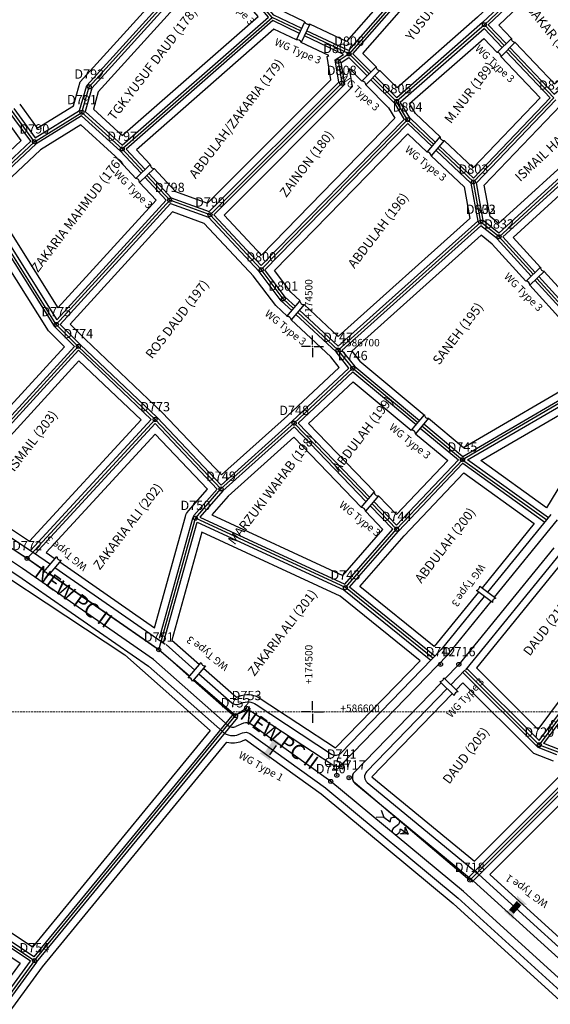
# Model space of a CAD drawing. Units: inches. Extents: x -88763 to -20466, y -21900 to 27898.
# Drawn here: x -30530 to -30239, y 11446 to 11988 of the extents above; entities that cross this region are included whole.
import ezdxf
from ezdxf.enums import TextEntityAlignment as Align

# ---------------------------------------------------------------- set-up
doc = ezdxf.new("R2010")
doc.units = ezdxf.units.IN
doc.header["$MEASUREMENT"] = 0
doc.linetypes.add('DASHDOT', pattern=[1, 0.5, -0.25, 0, -0.25])
doc.linetypes.add('DASHEDX2', pattern=[1.5, 1, -0.5])
for name, color, linetype in [('BANGUNAN', 5, 'Continuous'), ('BATAS DESA', 6, 'Continuous'), ('BULAT1', 7, 'Continuous'), ('Double', 144, 'Continuous'), ('Grid', 7, 'Continuous'), ('Nama 1', 7, 'Continuous'), ('PATOK1', 7, 'Continuous'), ('tambak', 7, 'Continuous'), ('Tanggul', 7, 'Continuous')]:
    doc.layers.add(name, color=color, linetype=linetype)
doc.layers.add('Sal_existing', color=1, linetype='Continuous', lineweight=15)
doc.styles.add('L100', font='simplex.shx', dxfattribs={"height": 2.54})
doc.styles.add('L80', font='simplex.shx', dxfattribs={"height": 2.03})

msp = doc.modelspace()

# ---------------------------------------------------------------- hatches: boundary and pattern name
at = {"layer": 'BATAS DESA'}
h = msp.add_hatch(color=6, dxfattribs=at)
h.paths.add_polyline_path([(-30386.33, 11589.45), (-30392.21, 11593.66), (-30391.89, 11590.45), (-30389.46, 11588.71)])
h.paths.add_polyline_path([(-30393.08, 11583.64), (-30395.51, 11585.4), (-30398.65, 11584.66), (-30392.76, 11580.45)])
for points in [[(-30389.45, 11588.7), (-30391.91, 11590.46), (-30395.52, 11585.41), (-30393.08, 11583.64)], [(-30261.08, 11498.18), (-30258.82, 11496.19), (-30254.71, 11500.85), (-30256.96, 11502.86)]]:
    msp.add_hatch(color=6, dxfattribs=at).paths.add_polyline_path(points)
h = msp.add_hatch(color=6, dxfattribs=at)
h.paths.add_polyline_path([(-30264.27, 11497.76), (-30258.84, 11492.97), (-30258.83, 11496.2), (-30261.07, 11498.17)])
h.paths.add_polyline_path([(-30256.96, 11502.86), (-30254.72, 11500.86), (-30251.52, 11501.27), (-30256.95, 11506.06)])

# ---------------------------------------------------------------- linework, layer by layer
at = {"layer": 'BANGUNAN', "lineweight": -3}
for points in [[(-30331.71, 11553.11), (-30330.29, 11549.26), (-30334.39, 11549.25)], [(-30330.29, 11549.26), (-30326.72, 11546.78)], [(-30321.08, 11542.87), (-30316.83, 11539.92)]]:
    msp.add_lwpolyline(points, dxfattribs=at)
msp.add_lwpolyline([(-30316.83, 11539.92), (-30321.09, 11540.15), (-30318.55, 11541.11), (-30318.54, 11543.83)], close=True, dxfattribs=at)
msp.add_open_spline([(-30326.72, 11546.78), (-30326.65, 11547.6), (-30326.52, 11549.19), (-30323.47, 11549.81), (-30320.74, 11546.81), (-30323.33, 11544.04), (-30326.79, 11542.39), (-30324.15, 11539.17), (-30321.54, 11540.6), (-30321.24, 11542.1), (-30321.08, 11542.87)], degree=3, knots=[0, 0, 0, 0, 2.19934, 4.268021, 7.681409, 11.019393, 13.992759, 16.863103, 18.986773, 21.280737, 21.280737, 21.280737, 21.280737], dxfattribs=at)
at = {"layer": 'BATAS DESA', "color": 6}
for p, q in [((-30389.45, 11588.7), (-30393.08, 11583.64)), ((-30261.08, 11498.18), (-30256.96, 11502.86))]:
    msp.add_line(p, q, dxfattribs=at)
at = {"layer": 'BULAT1', "color": 1, "ltscale": 10}
for centre in [(-30274.93, 11985.52), (-30355.41, 11965.4), (-30349.38, 11969.43), (-30492.23, 11951.32), (-30353.4, 11953.33), (-30323.22, 11943.27), (-30496.25, 11937.24), (-30317.18, 11933.21), (-30522.41, 11921.14), (-30474.12, 11917.12), (-30280.97, 11899.01), (-30447.97, 11888.95), (-30425.83, 11880.9), (-30276.94, 11876.87), (-30276.94, 11876.87), (-30266.88, 11868.83), (-30397.66, 11850.72), (-30385.59, 11834.62), (-30510.34, 11820.54), (-30498.27, 11808.47), (-30355.41, 11806.45), (-30347.36, 11796.39), (-30456.01, 11768.22), (-30379.56, 11766.21), (-30287, 11746.09), (-30419.8, 11730), (-30433.88, 11713.9), (-30323.22, 11707.86), (-30526.43, 11691.77), (-30351.39, 11675.67), (-30454, 11641.47), (-30299.07, 11633.42), (-30405.71, 11609.27), (-30411.75, 11605.25), (-30244.75, 11589.15), (-30353.4, 11577.08), (-30356.11, 11572.42), (-30356.11, 11572.42), (-30356.11, 11572.42), (-30359.44, 11569.03), (-30282.98, 11514.71), (-30522.41, 11470.44)]:
    msp.add_circle(centre, 1.11, dxfattribs=at)
at = {"layer": 'BULAT1', "color": 1, "lineweight": -3, "ltscale": 10}
for centre in [(-30289.01, 11633.42), (-30349.38, 11571.04)]:
    msp.add_circle(centre, 1.11, dxfattribs=at)
at = {"layer": 'BULAT1', "color": 1, "ltscale": 10}
for p in [(-30274.93, 11985.52), (-30349.38, 11969.43), (-30355.41, 11965.4), (-30492.23, 11951.32), (-30353.4, 11953.33), (-30323.22, 11943.27), (-30496.25, 11937.24), (-30317.18, 11933.21), (-30522.41, 11921.14), (-30474.12, 11917.12), (-30280.97, 11899.01), (-30447.97, 11888.95), (-30425.83, 11880.9), (-30276.94, 11876.87), (-30276.94, 11876.87), (-30266.88, 11868.83), (-30397.66, 11850.72), (-30385.59, 11834.62), (-30510.34, 11820.54), (-30498.27, 11808.47), (-30355.41, 11806.45), (-30347.36, 11796.39), (-30456.01, 11768.22), (-30379.56, 11766.21), (-30287, 11746.09), (-30419.8, 11730), (-30433.88, 11713.9), (-30323.22, 11707.86), (-30526.43, 11691.77), (-30351.39, 11675.67), (-30454, 11641.47), (-30299.07, 11633.42), (-30405.71, 11609.27), (-30411.75, 11605.25), (-30244.75, 11589.15), (-30353.4, 11577.08), (-30356.11, 11572.42), (-30356.11, 11572.42), (-30356.11, 11572.42), (-30359.44, 11569.03), (-30282.98, 11514.71), (-30522.41, 11470.44)]:
    msp.add_point(p, dxfattribs=at)
at = {"layer": 'BULAT1', "color": 1, "lineweight": -3, "ltscale": 10}
for p in [(-30289.01, 11633.42), (-30349.38, 11571.04)]:
    msp.add_point(p, dxfattribs=at)
at = {"layer": 'Double', "color": 6}
for p, q in [((-30378.36, 11977.11), (-30373.74, 11987.16)), ((-30371.02, 11985.86), (-30375.64, 11975.81)), ((-30267.92, 11970.15), (-30260.12, 11978)), ((-30258.01, 11975.84), (-30265.81, 11967.99)), ((-30342.26, 11954.51), (-30334.5, 11962.41)), ((-30332.38, 11960.26), (-30340.14, 11952.36)), ((-30306.41, 11915.29), (-30299.27, 11923.74)), ((-30297, 11921.76), (-30304.14, 11913.3)), ((-30466.66, 11900.95), (-30458.65, 11908.6)), ((-30456.6, 11906.38), (-30464.61, 11898.74)), ((-30252.04, 11844.38), (-30244.03, 11852.02)), ((-30241.98, 11849.8), (-30249.99, 11842.16)), ((-30383.5, 11824.98), (-30376.36, 11833.44)), ((-30374.09, 11831.45), (-30381.23, 11823)), ((-30315.12, 11762.41), (-30307.98, 11770.86)), ((-30305.7, 11768.88), (-30312.84, 11760.42)), ((-30342.63, 11719.72), (-30335.49, 11728.17)), ((-30333.22, 11726.19), (-30340.36, 11717.73)), ((-30517.17, 11684.29), (-30510.03, 11692.74)), ((-30507.75, 11690.76), (-30514.89, 11682.3)), ((-30270.52, 11667.48), (-30279.38, 11674.11)), ((-30277.54, 11676.5), (-30268.67, 11669.87)), ((-30437.79, 11626.1), (-30430.65, 11634.55)), ((-30428.38, 11632.57), (-30435.52, 11624.11)), ((-30297.34, 11626.11), (-30289.41, 11618.4)), ((-30291.55, 11616.27), (-30299.48, 11623.98))]:
    msp.add_line(p, q, dxfattribs=at)
at = {"layer": 'Double', "color": 144}
for points in [[(-30337.34, 11959.52), (-30347.31, 11969.5), (-30306.08, 12016.62, 0.027033), (-30305.81, 12016.96), (-30278.68, 12055.71)], [(-30522, 11694.35), (-30456, 11766.01), (-30421.84, 11729.96), (-30434.64, 11715.32, 0.112441), (-30435.49, 11713.75), (-30453.84, 11647.68)]]:
    msp.add_lwpolyline(points, format="xyb", dxfattribs=at)
at = {"layer": 'Double', "color": 6}
for points in [[(-30334.52, 11962.4), (-30341.8, 11969.68), (-30303.05, 12013.97, 0.027033), (-30302.51, 12014.66), (-30277.96, 12049.73), (-30262.95, 12036.61)], [(-30258.06, 11975.8), (-30236.33, 11952.92), (-30212.81, 11973.25), (-30232.04, 11993.54, -0.109592), (-30233.83, 11996.53), (-30238.97, 12011.97)], [(-30203.23, 11770.08), (-30195.38, 11762.68), (-30230.02, 11736.24, 0.093529), (-30232.02, 11734.03), (-30240.74, 11719.67), (-30276.85, 11745.61), (-30215.35, 11781.48), (-30205.44, 11772.15)], [(-30123.4, 11363.48), (-30154.7, 11318.71), (-30257.03, 11176.25), (-30286.6, 11146.68), (-30379.29, 11199.71), (-30376.03, 11204.6, 0.426906), (-30378.56, 11215.95), (-30578.62, 11337.2, 0.244521), (-30586.03, 11337.68), (-30586.4, 11339.52, 0.148069), (-30588.6, 11343.64), (-30599.81, 11354.85), (-30518.03, 11467.05), (-30416.56, 11590.67, 0.168574), (-30408.27, 11591.24), (-30406.36, 11592.05), (-30364.73, 11562.18), (-30292.17, 11501.84), (-30217.33, 11433.76), (-30123.4, 11363.48)]]:
    msp.add_lwpolyline(points, format="xyb", dxfattribs=at)
at = {"layer": 'Double', "color": 144}
for points in [[(-30533.74, 11939.4), (-30522.01, 11923.16), (-30497.54, 11938.21), (-30493.58, 11952.07), (-30437.69, 12013.95), (-30453.15, 12045.82)], [(-30258.09, 12037.69), (-30239.36, 12021.3), (-30275.95, 11986.64)], [(-30256.14, 12040), (-30234.87, 12021.39), (-30272.8, 11985.47), (-30262.97, 11975.13)], [(-30309.53, 12017.26), (-30349.76, 11971.28), (-30372.7, 11982.2)], [(-30406.62, 12004.93), (-30414.41, 12014.13), (-30435.17, 12012.24), (-30490.88, 11950.57), (-30494.55, 11937.72), (-30474.1, 11919.14), (-30393.74, 11989.7), (-30404.67, 12002.63)], [(-30375.42, 11983.5), (-30390.69, 11990.77), (-30402.37, 12004.57)], [(-30376.68, 11980.76), (-30391.38, 11987.76), (-30471.96, 11917.01), (-30461.57, 11905.81)], [(-30275.92, 11986.66), (-30323.15, 11945.34), (-30335.2, 11957.39)], [(-30301.8, 11920.75), (-30316, 11934.17), (-30321.28, 11942.97), (-30275.03, 11983.44), (-30265.1, 11972.99)], [(-30459.51, 11903.6), (-30447.11, 11890.24), (-30426.22, 11882.65), (-30355.02, 11953.85), (-30357.06, 11966.12), (-30352.42, 11969.21), (-30373.96, 11979.46)], [(-30260.89, 11972.94), (-30236.6, 11947.37), (-30206.99, 11972.96)], [(-30337.32, 11955.24), (-30324.42, 11942.34), (-30319.08, 11933.43), (-30397.64, 11852.9), (-30423.73, 11880.86), (-30351.78, 11952.81), (-30353.76, 11964.69), (-30349.57, 11967.49), (-30339.45, 11957.37)], [(-30263.02, 11970.8), (-30238.79, 11945.29), (-30281.02, 11901.13), (-30299.6, 11918.68)], [(-30212.05, 11904.66), (-30220.56, 11913.17), (-30266.95, 11870.81), (-30275.56, 11877.7), (-30279.34, 11898.52), (-30235.61, 11944.24)], [(-30587.63, 11914.16), (-30594.92, 11905.04), (-30572.53, 11877.05), (-30555.62, 11892.07), (-30524.41, 11921.33), (-30536.19, 11937.64)], [(-30475.14, 11916), (-30496.43, 11935.36), (-30521.49, 11919.93), (-30552.66, 11890.71), (-30510.12, 11823.02), (-30450.02, 11888.94), (-30461.7, 11901.52)], [(-30378.9, 11830.44), (-30384.46, 11835.63), (-30395.68, 11850.59), (-30317.14, 11931.09), (-30303.75, 11918.45)], [(-30463.75, 11903.73), (-30475.18, 11916.04)], [(-30301.55, 11916.37), (-30282.36, 11898.25), (-30278.58, 11877.43), (-30355.39, 11808.5), (-30376.69, 11828.38)], [(-30214, 11902.34), (-30220.65, 11908.99), (-30264.75, 11868.73), (-30246.99, 11849.19)], [(-30631.59, 11804.15), (-30629.69, 11813.66), (-30564.7, 11864.43), (-30570.77, 11874.57), (-30554.93, 11888.65), (-30511.53, 11819.59), (-30500.35, 11808.42), (-30563.77, 11739.06)], [(-30497.2, 11809.53), (-30508.25, 11820.59), (-30447.53, 11887.18), (-30426.69, 11879.6), (-30398.82, 11849.75)], [(-30267.82, 11867.65), (-30276.89, 11874.9), (-30353.34, 11806.28), (-30346.28, 11797.45), (-30310.62, 11767.73)], [(-30244.96, 11846.96), (-30226.64, 11826.8), (-30184.46, 11872.8)], [(-30267.92, 11867.72), (-30249.18, 11847.11)], [(-30380.85, 11828.13), (-30386.72, 11833.61), (-30398.82, 11849.75)], [(-30247.15, 11844.87), (-30227.77, 11823.56)], [(-30497.23, 11809.56), (-30454.94, 11769.29), (-30419.71, 11732.1), (-30380.58, 11767.32), (-30349.41, 11796.54), (-30356.52, 11805.42), (-30378.64, 11826.07)], [(-30561.54, 11737.03), (-30498.19, 11806.31), (-30458.13, 11768.15), (-30524.5, 11696.09)], [(-30337.94, 11725.28), (-30377.41, 11766.16), (-30347.3, 11794.38), (-30312.56, 11765.43)], [(-30308.3, 11765.8), (-30286.85, 11747.93), (-30215.37, 11789.63)], [(-30239.78, 11714.03), (-30284.23, 11745.96), (-30214.78, 11786.47), (-30202.84, 11775.23)], [(-30339.89, 11722.96), (-30379.63, 11764.12), (-30418.72, 11728.93)], [(-30310.24, 11763.5), (-30289.2, 11745.96), (-30323.23, 11710.05), (-30335.83, 11723.1)], [(-30302.27, 11637.94), (-30349.22, 11675.86), (-30322.1, 11706.85), (-30286.81, 11744.1), (-30241.69, 11711.68)], [(-30418.72, 11728.93), (-30431.42, 11714.42), (-30351.78, 11677.51), (-30325.27, 11707.81), (-30337.79, 11720.78)], [(-30412.91, 11606.21), (-30522.71, 11472.46), (-30683.88, 11579.9), (-30683.88, 11582.6), (-30601.7, 11688.83), (-30575.54, 11723.04)], [(-30284.69, 11631.23), (-30244.92, 11591.46), (-30188.2, 11667.73), (-30216.86, 11717.89)], [(-30451.33, 11645.45), (-30432.9, 11711.78), (-30352.19, 11674.38), (-30304.38, 11635.76)], [(-30233.87, 11586.59), (-30242.35, 11589.85), (-30186.16, 11665.42), (-30128.16, 11615.15), (-30138.2, 11603.44), (-30152.3, 11617.54), (-30202.36, 11557.47), (-30218.36, 11581.46), (-30218.97, 11580.85), (-30231.04, 11585.5)], [(-30286.79, 11629.06), (-30245.59, 11587.86), (-30235.23, 11583.87)], [(-30139.16, 11600.14), (-30152.09, 11613.07), (-30202.63, 11552.43), (-30218.83, 11576.72), (-30281.91, 11513.64)], [(-30521.24, 11469.48), (-30410.58, 11604.29)], [(-30232.4, 11582.78), (-30221.3, 11578.52), (-30284.05, 11515.77)], [(-30607.43, 11356.35), (-30524.56, 11470.06), (-30685, 11577.02), (-30835.66, 11361.78)], [(-30521.22, 11469.52), (-30605.09, 11354.44)]]:
    msp.add_lwpolyline(points, dxfattribs=at)
at = {"layer": 'Double', "color": 6}
for points in [[(-30530.48, 11941.76), (-30520.93, 11928.54), (-30500.98, 11940.82), (-30497.2, 11954.08), (-30442.5, 12014.63), (-30456.74, 12044)], [(-30260.68, 12034.62), (-30245.33, 12021.19), (-30278.66, 11989.62), (-30322.97, 11950.84), (-30332.38, 11960.26)], [(-30344.92, 12030.91), (-30315.95, 12016.03), (-30350.78, 11976.23), (-30371.02, 11985.86)], [(-30409.69, 12002.33), (-30416.13, 12009.93), (-30433.24, 12008.38), (-30487.26, 11948.56), (-30489.99, 11939.02), (-30474.06, 11924.53), (-30399.36, 11990.12), (-30407.74, 12000.03)], [(-30238.97, 12011.97), (-30267.1, 11985.32), (-30260.14, 11977.99)], [(-30373.74, 11987.16), (-30388.17, 11994.03), (-30399.29, 12007.17)], [(-30378.36, 11977.1), (-30390.72, 11982.99), (-30466.2, 11916.71), (-30458.66, 11908.59)], [(-30299.19, 11923.83), (-30312.83, 11936.71), (-30316.09, 11942.15), (-30275.28, 11977.86), (-30267.94, 11970.13)], [(-30456.6, 11906.38), (-30444.82, 11893.69), (-30427.25, 11887.3), (-30359.33, 11955.23), (-30361.46, 11968.02), (-30360.56, 11968.62), (-30375.64, 11975.81)], [(-30265.86, 11967.94), (-30244.35, 11945.3), (-30281.16, 11906.8), (-30297, 11921.76)], [(-30340.14, 11952.36), (-30327.61, 11939.84), (-30324.12, 11934.02), (-30397.58, 11858.73), (-30418.14, 11880.77), (-30347.47, 11951.43), (-30349.13, 11961.36), (-30342.27, 11954.5)], [(-30209.44, 11907.74), (-30220.43, 11918.73), (-30267.12, 11876.1), (-30271.87, 11879.9), (-30275.02, 11897.22), (-30232.88, 11941.27), (-30204.66, 11965.66), (-30196.47, 11956.18)], [(-30541.22, 11937.73), (-30549.15, 11948.72), (-30584.64, 11911.46), (-30589.77, 11905.04), (-30572.03, 11882.87), (-30558.33, 11895.05), (-30529.75, 11921.85), (-30539.45, 11935.28)], [(-30466.66, 11900.95), (-30478.02, 11913.18), (-30496.9, 11930.34), (-30519.03, 11916.72), (-30547.49, 11890.04), (-30509.53, 11829.64), (-30455.48, 11888.91), (-30464.61, 11898.74)], [(-30376.3, 11833.52), (-30381.46, 11838.33), (-30390.39, 11850.25), (-30317.02, 11925.45), (-30306.35, 11915.37)], [(-30304.15, 11913.29), (-30286.09, 11896.23), (-30282.94, 11878.93), (-30355.34, 11813.95), (-30374.09, 11831.45)], [(-30216.61, 11899.26), (-30220.78, 11903.43), (-30259.07, 11868.46), (-30244.08, 11851.97)], [(-30242.05, 11849.74), (-30226.62, 11832.77), (-30190.03, 11872.68), (-30214.47, 11897.12)], [(-30401.76, 11847), (-30428.97, 11876.15), (-30446.37, 11882.48), (-30502.69, 11820.71), (-30494.4, 11812.43), (-30452.09, 11772.13), (-30419.49, 11737.72), (-30383.3, 11770.29), (-30354.88, 11796.93), (-30359.48, 11802.68), (-30381.24, 11822.99)], [(-30252.09, 11844.33), (-30270.68, 11864.78), (-30276.74, 11869.62), (-30347.82, 11805.83), (-30343.39, 11800.29), (-30308.02, 11770.81)], [(-30383.45, 11825.05), (-30389.73, 11830.91), (-30402.04, 11847.33)], [(-30217.6, 11792.97), (-30210.76, 11797.53), (-30230.79, 11820.9), (-30250.06, 11842.1)], [(-30305.7, 11768.88), (-30286.44, 11752.83), (-30217.4, 11793.1)], [(-30335.33, 11728.37), (-30371.68, 11766.02), (-30347.15, 11789.01), (-30315.16, 11762.35)], [(-30312.84, 11760.42), (-30295.07, 11745.62), (-30323.26, 11715.87), (-30333.22, 11726.19)], [(-30342.5, 11719.87), (-30379.83, 11758.53), (-30415.85, 11726.1), (-30424.85, 11715.81), (-30352.82, 11682.43), (-30330.73, 11707.68), (-30340.4, 11717.69)], [(-30302.5, 11643.3), (-30343.43, 11676.36), (-30319.13, 11704.14), (-30286.31, 11738.78), (-30247.51, 11710.91), (-30276.27, 11675.55)], [(-30580.49, 11709.94), (-30472.76, 11638.62), (-30425.69, 11596.99), (-30523.51, 11477.82), (-30679.43, 11581.77), (-30598.51, 11686.38), (-30572.34, 11720.6)], [(-30278.18, 11673.21), (-30302.5, 11643.3)]]:
    msp.add_lwpolyline(points, dxfattribs=at)
for centre, radius, start, end in [((-30371.76, 11987.8), 2.08, 197.8617, 290.9481), ((-30377.68, 11975.02), 2.19, 20.9645, 107.8959), ((-30258.04, 11977.92), 2.08, 177.7158, 270.8022), ((-30268.01, 11967.96), 2.19, 0.8186, 87.75), ((-30332.43, 11962.34), 2.08, 178.0803, 271.1667), ((-30342.33, 11952.32), 2.19, 1.183, 88.1145), ((-30297.19, 11923.83), 2.08, 182.3567, 275.4431), ((-30306.32, 11913.1), 2.19, 5.4595, 92.3909), ((-30456.58, 11908.46), 2.08, 176.2136, 269.3), ((-30466.8, 11898.76), 2.19, 359.3164, 86.2478), ((-30241.96, 11851.88), 2.08, 176.1943, 269.2807), ((-30252.18, 11842.19), 2.19, 359.2971, 86.2285), ((-30374.29, 11833.52), 2.08, 182.3567, 275.4431), ((-30383.41, 11822.79), 2.19, 5.4595, 92.3909), ((-30305.9, 11770.95), 2.08, 182.3567, 275.4431), ((-30315.03, 11760.21), 2.19, 5.4595, 92.3909), ((-30333.42, 11728.26), 2.08, 182.3567, 275.4431), ((-30342.54, 11717.52), 2.19, 5.4595, 92.3909), ((-30507.95, 11692.83), 2.08, 182.3567, 275.4431), ((-30517.08, 11682.09), 2.19, 5.4595, 92.3909), ((-30279.72, 11676.28), 2.19, 278.8407, 5.7721), ((-30268.47, 11667.8), 2.08, 95.7379, 188.8243), ((-30428.57, 11634.64), 2.08, 182.3567, 275.4431), ((-30437.7, 11623.9), 2.19, 5.4595, 92.3909), ((-30299.42, 11626.06), 2.08, 268.3556, 1.442), ((-30289.35, 11616.21), 2.19, 91.4584, 178.3898)]:
    msp.add_arc(centre, radius, start, end, dxfattribs=at)
at = {"layer": 'Grid', "color": 3, "linetype": 'DASHDOT', "lineweight": 30, "ltscale": 10}
for points in [[(-30369.5, 11809.47), (-30369.5, 11816.51)], [(-30370.5, 11808.47), (-30377.54, 11808.47)], [(-30369.5, 11807.46), (-30369.5, 11800.42)], [(-30368.49, 11808.47), (-30361.45, 11808.47)], [(-30369.5, 11608.27), (-30369.5, 11615.31)], [(-30370.5, 11607.26), (-30377.54, 11607.26)], [(-30369.5, 11606.26), (-30369.5, 11599.21)], [(-30368.49, 11607.26), (-30361.45, 11607.26)]]:
    msp.add_lwpolyline(points, dxfattribs=at)
at = {"layer": 'Grid', "color": 0, "linetype": 'DASHEDX2', "lineweight": 5}
msp.add_lwpolyline([(-34997.19, 11607.26), (-26949.03, 11607.26)], dxfattribs=at)
at = {"layer": 'Grid', "color": 3, "linetype": 'DASHDOT', "lineweight": 30, "ltscale": 10}
for p in [(-30369.5, 11808.47), (-30369.5, 11607.26)]:
    msp.add_point(p, dxfattribs=at)
at = {"layer": 'Sal_existing', "color": 2, "lineweight": 30}
for p, q in [((-30560.6, 11714.38), (-30525.51, 11691.16)), ((-30525.51, 11691.16), (-30516.6, 11684.96)), ((-30514.11, 11683.23), (-30453.09, 11640.83)), ((-30453.09, 11640.83), (-30437.21, 11626.79)), ((-30434.95, 11624.79), (-30414.76, 11606.93)), ((-30410.52, 11606.25), (-30406.76, 11607.85)), ((-30402.97, 11607.5), (-30358.32, 11578.09))]:
    msp.add_line(p, q, dxfattribs=at)
at = {"layer": 'Sal_existing', "color": 1, "lineweight": 30}
for p, q in [((-30269.34, 11670.36), (-30234.7, 11712.94)), ((-30295.04, 11638.77), (-30271.24, 11668.02)), ((-30353.22, 11578.65), (-30295.04, 11638.77))]:
    msp.add_line(p, q, dxfattribs=at)
at = {"layer": 'Sal_existing', "color": 1, "lineweight": 30, "ltscale": 10}
for p, q in [((-30236.85, 11697.55), (-30289.01, 11633.42)), ((-30289.01, 11633.42), (-30296.7, 11625.48)), ((-30298.79, 11623.31), (-30346.53, 11573.98)), ((-30346.2, 11568.08), (-30281.07, 11514.32)), ((-30281.07, 11514.32), (-30206.4, 11446.39))]:
    msp.add_line(p, q, dxfattribs=at)
msp.add_lwpolyline([(-30346.39, 11574.13, 0.433499), (-30346.1, 11568.26), (-30282.98, 11514.71), (-30218.59, 11579.09), (-30202.5, 11554.95), (-30152.2, 11615.31), (-30138.11, 11601.22), (-30085.8, 11552.94), (-30122.01, 11494.59), (-30112.3, 11486.49)], format="xyb", dxfattribs=at)
at = {"layer": 'Sal_existing', "color": 2, "lineweight": 30}
for centre, start, end in [((-30412.09, 11609.95), 228.5111, 293.0728), ((-30405.18, 11604.14), 56.618, 113.0728)]:
    msp.add_arc(centre, 4.02, start, end, dxfattribs=at)
at = {"layer": 'Sal_existing', "color": 1, "lineweight": 30}
msp.add_arc((-30356.11, 11581.45), 4.02, 236.618, 315.9392, dxfattribs=at)
at = {"layer": 'Sal_existing', "color": 1, "lineweight": 30, "ltscale": 10}
msp.add_arc((-30343.64, 11571.19), 4.02, 135.9392, 230.463, dxfattribs=at)
at = {"layer": 'tambak', "color": 2, "lineweight": 30}
for p, q in [((-30528.9, 11686.16), (-30582.21, 11721.45)), ((-30456.83, 11636.08), (-30528.9, 11686.16)), ((-30415.9, 11599.89), (-30456.83, 11636.08)), ((-30407.36, 11601.03), (-30411.66, 11599.2)), ((-30359.44, 11569.03), (-30403.44, 11600.6))]:
    msp.add_line(p, q, dxfattribs=at)
at = {"layer": 'tambak', "color": 1, "lineweight": 30}
for p, q in [((-30286.49, 11508.37), (-30359.44, 11569.03)), ((-30211.81, 11440.44), (-30286.49, 11508.37))]:
    msp.add_line(p, q, dxfattribs=at)
at = {"layer": 'tambak', "lineweight": -3, "ltscale": 10}
for points in [[(-30274.93, 11985.52), (-30236.7, 12021.74)], [(-30307.12, 12017.72), (-30349.38, 11969.43), (-30373.33, 11980.83)], [(-30496.25, 11937.24), (-30492.23, 11951.32), (-30435.89, 12013.69)], [(-30376.05, 11982.13), (-30391.63, 11989.55), (-30403.52, 12003.6)], [(-30474.12, 11917.12), (-30391.63, 11989.55)], [(-30264.04, 11974.06), (-30274.93, 11985.52), (-30323.22, 11943.27), (-30336.26, 11956.31)], [(-30300.57, 11917.52), (-30280.97, 11899.01), (-30236.7, 11945.28), (-30261.96, 11971.87)], [(-30338.39, 11958.45), (-30349.38, 11969.43), (-30355.41, 11965.4), (-30353.4, 11953.33), (-30425.83, 11880.9), (-30447.97, 11888.95), (-30510.34, 11820.54), (-30554.6, 11890.96), (-30522.41, 11921.14), (-30496.25, 11937.24), (-30474.12, 11917.12), (-30462.66, 11904.77)], [(-30317.18, 11933.21), (-30323.22, 11943.27)], [(-30522.41, 11921.14), (-30534.96, 11938.52)], [(-30379.87, 11829.28), (-30385.59, 11834.62), (-30397.66, 11850.72), (-30317.18, 11933.21), (-30302.77, 11919.6)], [(-30266.88, 11868.83), (-30220.6, 11911.08), (-30213.03, 11903.5)], [(-30460.6, 11902.56), (-30447.97, 11888.95)], [(-30276.94, 11876.87), (-30280.97, 11899.01)], [(-30425.83, 11880.9), (-30397.66, 11850.72)], [(-30248.08, 11848.15), (-30266.88, 11868.83), (-30276.94, 11876.87), (-30355.41, 11806.45), (-30377.66, 11827.22)], [(-30144.15, 11856.75), (-30202.5, 11796.39), (-30214.57, 11788.34), (-30287, 11746.09), (-30240.56, 11713.07)], [(-30202.5, 11796.39), (-30226.64, 11824.56), (-30246.05, 11845.92)], [(-30510.34, 11820.54), (-30498.27, 11808.47), (-30456.01, 11768.22)], [(-30562.65, 11738.04), (-30498.27, 11808.47)], [(-30347.36, 11796.39), (-30355.41, 11806.45)], [(-30338.91, 11724.12), (-30379.56, 11766.21), (-30347.36, 11796.39), (-30311.59, 11766.58)], [(-30379.56, 11766.21), (-30419.8, 11730), (-30456.01, 11768.22), (-30526.43, 11691.77)], [(-30309.27, 11764.65), (-30287, 11746.09), (-30323.22, 11707.86)], [(-30351.39, 11675.67), (-30433.88, 11713.9), (-30419.8, 11730)], [(-30303.33, 11636.85), (-30351.39, 11675.67), (-30323.22, 11707.86), (-30336.81, 11721.94)], [(-30516.61, 11684.95), (-30526.43, 11691.77), (-30561.01, 11713.9)], [(-30454, 11641.47), (-30433.88, 11713.9)], [(-30437.07, 11626.95), (-30454, 11641.47), (-30514.12, 11683.22)], [(-30062.33, 11649.76), (-30073.73, 11663.6), (-30083.79, 11667.62), (-30126.04, 11615.31), (-30186.4, 11667.62), (-30244.75, 11589.15), (-30285.74, 11630.14)], [(-30522.41, 11470.44), (-30411.75, 11605.25), (-30434.78, 11624.99)], [(-30405.71, 11609.27), (-30411.75, 11605.25)], [(-30244.75, 11589.15), (-30234.55, 11585.23)], [(-30837.15, 11361.99), (-30828.24, 11373.86), (-30685.39, 11579.09), (-30522.41, 11470.44), (-30606.17, 11355.52)]]:
    msp.add_lwpolyline(points, dxfattribs=at)
at = {"layer": 'tambak', "color": 2, "lineweight": 30}
for centre, start, end in [((-30413.24, 11602.9), 228.5111, 293.0728), ((-30405.78, 11597.33), 54.3453, 113.0728)]:
    msp.add_arc(centre, 4.02, start, end, dxfattribs=at)
at = {"layer": 'Tanggul', "color": 6}
for points in [[(-30617.88, 11801.54), (-30561.55, 11747.45), (-30505.92, 11808.29), (-30514.69, 11817.07), (-30555.81, 11882.48), (-30565.61, 11873.77), (-30559.41, 11863.45), (-30626.04, 11811.4), (-30626.46, 11809.29, -0.058918), (-30624.09, 11807.5), (-30620.06, 11803.63)], [(-30508.5, 11689.87), (-30456.36, 11653.64), (-30439.37, 11714.83, -0.112441), (-30437.67, 11717.97), (-30427.28, 11729.85), (-30455.96, 11760.12), (-30515.91, 11695.02), (-30510.99, 11691.6)], [(-30429.36, 11631.4), (-30411.22, 11615.35), (-30410.15, 11615.81, -0.251437), (-30398.21, 11614.73), (-30356.76, 11587.42), (-30310.33, 11635.4), (-30354.33, 11670.94), (-30430.29, 11706.14), (-30446.78, 11646.8), (-30431.63, 11633.4)], [(-30609.26, 11360.67, 0.213059), (-30615.15, 11357.78), (-30632.6, 11336.84), (-30828.61, 11364.84), (-30683.95, 11571.49), (-30530.28, 11469.04), (-30609.26, 11360.67)]]:
    msp.add_lwpolyline(points, format="xyb", dxfattribs=at)
at = {"layer": 'Tanggul', "color": 4, "ltscale": 10}
msp.add_lwpolyline([(-31021.91, 11475.39), (-31004.95, 11548.97, -0.137385), (-31003.91, 11550.88), (-30851.87, 11706.82), (-30783.18, 11806.79), (-30754.47, 11837.05, -0.399845), (-30748.93, 11837.34), (-30671.94, 11771.2, 0.340571), (-30661.4, 11770.64), (-30636.26, 11787.95, -0.356088), (-30631.19, 11787.54), (-30582.11, 11740.41, -0.43298), (-30582.18, 11734.54), (-30585.84, 11731.19, 0.487628), (-30584.77, 11717.6), (-30531.5, 11682.33), (-30459.69, 11632.43), (-30418.97, 11596.42, 0.2894), (-30409.85, 11594.94), (-30407.94, 11595.75, -0.262007), (-30404.02, 11595.32), (-30362.38, 11565.45, -0.017855), (-30362.16, 11565.28), (-30289.44, 11504.81)], format="xyb", dxfattribs=at)
at = {"layer": 'Tanggul', "color": 6}
for points in [[(-30554.98, 11721.04), (-30525.17, 11701.31), (-30463.77, 11767.97), (-30497.99, 11800.56), (-30556.67, 11736.38)], [(-30237.03, 11580.25), (-30247.83, 11584.41), (-30286.74, 11623.32), (-30290.49, 11619.45)], [(-30292.59, 11617.28), (-30336.83, 11571.57), (-30280.47, 11525.04), (-30228.53, 11576.98), (-30234.2, 11579.17)]]:
    msp.add_lwpolyline(points, dxfattribs=at)
at = {"layer": 'Tanggul', "color": 4}
for points in [[(-30557.59, 11717.94), (-30522.96, 11695.01)], [(-30273.05, 11673.14), (-30238.29, 11715.86)], [(-30522.87, 11694.96), (-30513.6, 11688.51)], [(-30511.11, 11686.78), (-30450.45, 11644.63)], [(-30298.63, 11641.69), (-30274.95, 11670.79)], [(-30450.03, 11644.3), (-30434.22, 11630.32)], [(-30285.69, 11630.2), (-30293.38, 11622.25)]]:
    msp.add_lwpolyline(points, dxfattribs=at)
at = {"layer": 'Tanggul', "color": 6, "ltscale": 10}
for points in [[(-30229.97, 11692.29), (-30279.35, 11631.58), (-30245.37, 11597.6), (-30193, 11668.02), (-30216.97, 11709.97), (-30221.03, 11703.29), (-30228.07, 11694.63)], [(-30115.87, 11482.27), (-30129.25, 11493.42), (-30092.91, 11551.97), (-30141.95, 11597.23), (-30151.82, 11607.11), (-30202.99, 11545.71), (-30219.45, 11570.41), (-30272.05, 11517.81), (-30201.17, 11453.33), (-30107.12, 11382.96)]]:
    msp.add_lwpolyline(points, dxfattribs=at)
at = {"layer": 'Tanggul', "color": 4, "ltscale": 10}
for points in [[(-30233.17, 11694.74), (-30285.42, 11630.5)], [(-30277.96, 11517.74), (-30203.73, 11450.22), (-30106.45, 11377.43), (-30065.03, 11347.47)], [(-30289.6, 11504.95), (-30214.93, 11437.01)]]:
    msp.add_lwpolyline(points, dxfattribs=at)
at = {"layer": 'Tanggul', "color": 4}
for points in [[(-30431.96, 11628.32), (-30413.88, 11612.34, 0.2894), (-30409.64, 11611.65), (-30408.57, 11612.1, -0.251437), (-30400.42, 11611.37), (-30358.98, 11584.06, 0.360619), (-30353.87, 11584.62), (-30298.36, 11641.98)], [(-30295.48, 11620.09), (-30339.72, 11574.36, 0.437533), (-30339.39, 11568.46), (-30278.12, 11517.89)]]:
    msp.add_lwpolyline(points, format="xyb", dxfattribs=at)

# ---------------------------------------------------------------- texts
at = {"layer": 'Grid', "color": 3, "linetype": 'DASHDOT', "lineweight": 30, "ltscale": 10, "style": 'L80'}
for p in [(-30369.5, 11834.62), (-30369.5, 11633.42)]:
    msp.add_text('+174500', height=4.084, rotation=90, dxfattribs=at).set_placement(p, align=Align.CENTER)
for s, p in [('+586700', (-30343.34, 11808.47)), ('+586600', (-30343.34, 11607.26))]:
    msp.add_text(s, height=4.084, dxfattribs=at).set_placement(p, align=Align.CENTER)
at = {"layer": 'Nama 1', "ltscale": 10, "style": 'L100'}
for s, height, rotation, p in [('YUSUF ZAKARIA (184)', 5.1106, 52.6283, (-30295.7, 12005.27)), ('A.BAKAR (188)', 5.1106, 308.581, (-30239.71, 11982.87)), ('TGK.YUSUF DAUD (178)', 5.1106, 52.6283, (-30457.53, 11963.94)), ('ABDULAH/ZAKARIA (179)', 5.1106, 52.6283, (-30411.43, 11933.88)), ('M.NUR (189)', 5.1106, 52.6283, (-30283.24, 11948.11)), ('ISMAIL HARUN (190)', 5.1106, 43.1733, (-30233.2, 11922.98)), ('ZAINON (180)', 5.1106, 52.6283, (-30372.74, 11908.99)), ('ZAKARIA MAHMUD (176)', 5.1106, 52.6283, (-30498.96, 11881.19)), ('ABDULAH (196)', 5.1106, 52.6283, (-30333.39, 11872.26)), ('ROS DAUD (197)', 5.1106, 52.6283, (-30443.91, 11823.46)), ('SANEH (195)', 5.1106, 52.6283, (-30289.55, 11815.53)), ('ABDULAH (199)', 5.1106, 52.6283, (-30341.92, 11760.36)), ('ISMAIL (203)', 5.1106, 52.6283, (-30523.49, 11756.45)), ('MARZUKI WAHAB (198)', 5.1106, 52.6283, (-30391.94, 11729.69)), ('ZAKARIA ALI (202)', 5.1106, 52.6283, (-30471.06, 11709.4)), ('ABDULAH (200)', 5.1106, 52.6283, (-30296.59, 11698.98)), ('ZAKARIA ALI (201)', 5.1106, 52.6283, (-30386.05, 11650.92)), ('DAUD (215)', 5.111, 52.6283, (-30240.88, 11653.81)), ('DAUD (205)', 5.111, 52.6283, (-30285.18, 11583.31))]:
    msp.add_text(s, height=height, rotation=rotation, dxfattribs=at).set_placement(p, align=Align.MIDDLE_CENTER)
at = {"layer": 'PATOK1', "color": 3, "ltscale": 10, "style": 'L100'}
for s, p in [('D806', (-30349.38, 11976.47)), ('D807', (-30355.41, 11972.45)), ('D792', (-30492.23, 11958.36)), ('D808', (-30353.4, 11960.37)), ('D805', (-30323.22, 11950.31)), ('D826', (-30236.7, 11952.33)), ('D791', (-30496.25, 11944.28)), ('D804', (-30317.18, 11940.25)), ('D790', (-30522.41, 11928.18)), ('D797', (-30474.12, 11924.16)), ('D803', (-30280.97, 11906.05)), ('D798', (-30447.97, 11895.99)), ('D799', (-30425.83, 11887.94)), ('D802', (-30276.94, 11883.92)), ('D833', (-30276.94, 11883.92)), ('D832', (-30266.88, 11875.87)), ('D800', (-30397.66, 11857.76)), ('D801', (-30385.59, 11841.66)), ('D775', (-30510.34, 11827.58)), ('D774', (-30498.27, 11815.51)), ('D747', (-30355.41, 11813.5)), ('D746', (-30347.36, 11803.43)), ('D773', (-30456.01, 11775.27)), ('D748', (-30379.56, 11773.25)), ('D745', (-30287, 11753.13)), ('D749', (-30419.8, 11737.04)), ('D750', (-30433.88, 11720.94)), ('D744', (-30323.22, 11714.91)), ('D772', (-30526.43, 11698.81)), ('D743', (-30351.39, 11682.71)), ('D751', (-30454, 11648.51)), ('D742', (-30299.07, 11640.46)), ('D752', (-30411.75, 11612.29)), ('D753', (-30405.71, 11616.32)), ('D720', (-30244.75, 11596.19)), ('D741', (-30353.4, 11584.12)), ('C.54', (-30356.11, 11579.46)), ('C.54', (-30356.11, 11579.46)), ('C.54', (-30356.11, 11579.46)), ('D740', (-30359.44, 11576.07)), ('D718', (-30282.98, 11521.75)), ('D754', (-30522.41, 11477.48))]:
    msp.add_text(s, height=5.111, dxfattribs=at).set_placement(p, align=Align.MIDDLE_CENTER)
at = {"layer": 'PATOK1', "color": 3, "lineweight": -3, "ltscale": 10, "style": 'L100'}
for s, p in [('D.716', (-30289.01, 11640.46)), ('D.717', (-30349.38, 11578.09))]:
    msp.add_text(s, height=5.111, dxfattribs=at).set_placement(p, align=Align.MIDDLE_CENTER)
at = {"layer": 'tambak', "color": 3, "ltscale": 10, "style": 'L100'}
for s, rotation, p in [('WG Type 3', 311.5433, (-30411.42, 11996.45)), ('WG Type 3', 336.654, (-30377.45, 11971.01)), ('WG Type 3', 316.5081, (-30269.17, 11964.11)), ('WG Type 3', 316.8725, (-30343.46, 11948.46)), ('WG Type 3', 321.149, (-30307.17, 11909.17)), ('WG Type 3', 315.0058, (-30468.06, 11894.95)), ('WG Type 3', 314.9866, (-30253.44, 11838.37)), ('WG Type 3', 321.149, (-30384.26, 11818.86)), ('WG Type 3', 321.149, (-30315.87, 11756.28)), ('WG Type 3', 321.149, (-30343.39, 11713.59)), ('WG Type 3', 141.7915, (-30504.86, 11694.49)), ('WG Type 3', 234.5302, (-30283.69, 11676.89)), ('WG Type 3', 142.4066, (-30427.24, 11639.43)), ('WG Type 3', 47.1479, (-30285.49, 11615.09)), ('WG Type 3', 150.8313, (-30227.17, 11594.97)), ('WG Type 1', 330.5094, (-30397.76, 11577.39)), ('WG Type 1', 144.6736, (-30251.67, 11508.59))]:
    msp.add_text(s, height=4.088, rotation=rotation, dxfattribs=at).set_placement(p, align=Align.MIDDLE_CENTER)
at = {"layer": 'tambak', "color": 151, "char_height": 8.0482, "width": 75.5632, "attachment_point": 1, "rotation": 324}
for insert in [(-30518.55, 11688.51), (-30405.23, 11610.57)]:
    msp.add_mtext('{\\fBook Antiqua|b1|i0|c0|p18;NEW PC II}', dxfattribs=dict(at, insert=insert))

doc.saveas('drawing.dxf')
